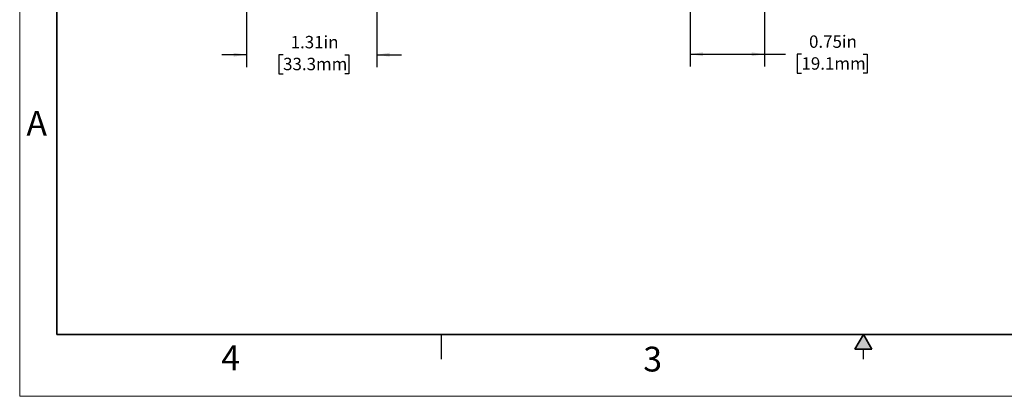
# Model space of a CAD drawing. Units: inches. Extents: x 0 to 17, y 0 to 11.
# Drawn here: x 0 to 9.9, y 0 to 3.8 of the extents above; entities that cross this region are included whole.
import ezdxf

# ---------------------------------------------------------------- set-up
doc = ezdxf.new("R2010")
doc.units = ezdxf.units.IN
doc.header["$MEASUREMENT"] = 0
doc.layers.add('FORMAT', color=7, linetype='Continuous')
doc.styles.add('SLDTEXTSTYLE0', font='TXT', dxfattribs={"width": 0.605})
doc.dimstyles.new('SLDDIMSTYLE1', dxfattribs={"dimtxt": 0.125, "dimasz": 0.13, "dimexe": 0, "dimexo": 0.0625, "dimgap": 0.03125, "dimtad": 0, "dimrnd": 1e-09, "dimdsep": 46, "dimtxsty": 'SLDTEXTSTYLE0', "dimsah": 1, "dimcen": 0.09, "dimadec": 0, "dimazin": 2, "dimtfac": 1, "dimtofl": 0, "dimtmove": 0, "dimatfit": 3, "dimfxl": 0, "dimfrac": 2, "dimtolj": 1, "dimtzin": 12, "dimarcsym": 0})
doc.dimstyles.new('SLDDIMSTYLE2', dxfattribs={"dimtxt": 0.125, "dimasz": 0.13, "dimexe": 0, "dimexo": 0.0625, "dimgap": 0.03125, "dimtad": 0, "dimrnd": 1e-09, "dimzin": 12, "dimdsep": 46, "dimtxsty": 'SLDTEXTSTYLE0', "dimsah": 1, "dimcen": 0.09, "dimadec": 0, "dimazin": 3, "dimtfac": 1, "dimtmove": 0, "dimatfit": 0, "dimfxl": 0, "dimfrac": 2, "dimtolj": 1, "dimtzin": 12, "dimarcsym": 0})

# ---------------------------------------------------------------- blocks, each defined once
blk = doc.blocks.new('_D_4')
at = {"layer": 'FORMAT', "color": 7}
for p, q in [((6.7536, 4.0788), (6.7536, 3.3256)), ((7.5036, 4.0788), (7.5036, 3.3256)), ((6.7536, 3.4506), (7.5036, 3.4506)), ((7.5036, 3.4506), (7.7143, 3.4506)), ((7.8766, 3.4504), (7.8336, 3.4504)), ((7.8336, 3.4504), (7.8336, 3.2586)), ((8.4969, 3.4504), (8.5398, 3.4504)), ((8.5398, 3.4504), (8.5398, 3.2586)), ((7.8336, 3.2586), (7.8766, 3.2586)), ((8.5398, 3.2586), (8.4969, 3.2586))]:
    blk.add_line(p, q, dxfattribs=at)
for points in [[(6.7536, 3.4506), (6.8836, 3.4306), (6.8836, 3.4706)], [(7.5036, 3.4506), (7.3736, 3.4706), (7.3736, 3.4306)]]:
    blk.add_solid(points, dxfattribs=at)
at = {"layer": 'FORMAT', "color": 7, "char_height": 0.125, "attachment_point": 1, "style": 'SLDTEXTSTYLE0'}
for s, insert in [('0.75in', (7.9528, 3.6402)), ('19.1mm', (7.8766, 3.4197))]:
    blk.add_mtext(s, dxfattribs=dict(at, insert=insert))
blk = doc.blocks.new('_D_5')
at = {"layer": 'FORMAT', "color": 7}
for p, q in [((3.5969, 4.9848), (3.5969, 3.3204)), ((2.2849, 4.3993), (2.2849, 3.3204)), ((2.2849, 3.4454), (2.0349, 3.4454)), ((2.654, 3.4452), (2.611, 3.4452)), ((2.611, 3.4452), (2.611, 3.2534)), ((3.2743, 3.4452), (3.3173, 3.4452)), ((3.3173, 3.4452), (3.3173, 3.2534)), ((3.5969, 3.4454), (3.8469, 3.4454)), ((2.611, 3.2534), (2.654, 3.2534)), ((3.3173, 3.2534), (3.2743, 3.2534))]:
    blk.add_line(p, q, dxfattribs=at)
for points in [[(2.2849, 3.4454), (2.1549, 3.4654), (2.1549, 3.4254)], [(3.5969, 3.4454), (3.7269, 3.4254), (3.7269, 3.4654)]]:
    blk.add_solid(points, dxfattribs=at)
at = {"layer": 'FORMAT', "color": 7, "char_height": 0.125, "attachment_point": 1, "style": 'SLDTEXTSTYLE0'}
for s, insert in [('1.31in', (2.7302, 3.635)), ('33.3mm', (2.654, 3.4145))]:
    blk.add_mtext(s, dxfattribs=dict(at, insert=insert))

msp = doc.modelspace()

# ---------------------------------------------------------------- hatches: boundary and pattern name
at = {"linetype": 'Continuous'}
msp.add_hatch(color=7, dxfattribs=at).paths.add_polyline_path([(8.5866, 0.475), (8.5, 0.625), (8.4134, 0.475)], flags=0)

# ---------------------------------------------------------------- linework, layer by layer
at = {"color": 7, "linetype": 'Continuous', "lineweight": 18}
for p, q in [((0, 0), (0, 11)), ((17, 0), (0, 0))]:
    msp.add_line(p, q, dxfattribs=at)
at = {"color": 7, "linetype": 'Continuous', "lineweight": 35}
for p, q in [((0.375, 0.625), (0.375, 10.375)), ((16.625, 0.625), (0.375, 0.625)), ((16.625, 0.625), (6.375, 0.625)), ((8.5, 0.625), (8.4134, 0.475)), ((8.5, 0.625), (8.5866, 0.475)), ((8.5866, 0.475), (8.4134, 0.475))]:
    msp.add_line(p, q, dxfattribs=at)
at = {"color": 7, "linetype": 'Continuous', "lineweight": 25}
for p, q in [((4.25, 0.375), (4.25, 0.625)), ((6.375, 0.625), (9.75, 0.625)), ((8.5, 0.375), (8.5, 0.475))]:
    msp.add_line(p, q, dxfattribs=at)

# ---------------------------------------------------------------- texts
at = {"color": 7, "linetype": 'Continuous', "lineweight": 0, "char_height": 0.25, "attachment_point": 1, "style": 'SLDTEXTSTYLE0'}
for s, insert in [('A', (0.0679, 2.8794)), ('4', (2.0309, 0.5137)), ('3', (6.2826, 0.5006))]:
    msp.add_mtext(s, dxfattribs=dict(at, insert=insert))

# ---------------------------------------------------------------- dimensions: what is measured, and where the dimension line sits
at = {"layer": 'FORMAT', "color": 7}
dim = msp.add_linear_dim(base=(2.2849, 3.4454), p1=(3.5969, 5.0348), p2=(2.2849, 4.4493), angle=0, dimstyle='SLDDIMSTYLE2', dxfattribs=at)
dim.commit()
dim.dimension.update_dxf_attribs({"geometry": '_D_5', "text_midpoint": (2.9641, 3.4454), "dimtype": 160})
dim = msp.add_linear_dim(base=(7.5036, 3.4506), p1=(6.7536, 4.1288), p2=(7.5036, 4.1288), dimstyle='SLDDIMSTYLE1', dxfattribs=at)
dim.commit()
dim.dimension.update_dxf_attribs({"geometry": '_D_4', "text_midpoint": (8.1867, 3.4506), "dimtype": 160})

doc.saveas('drawing.dxf')
